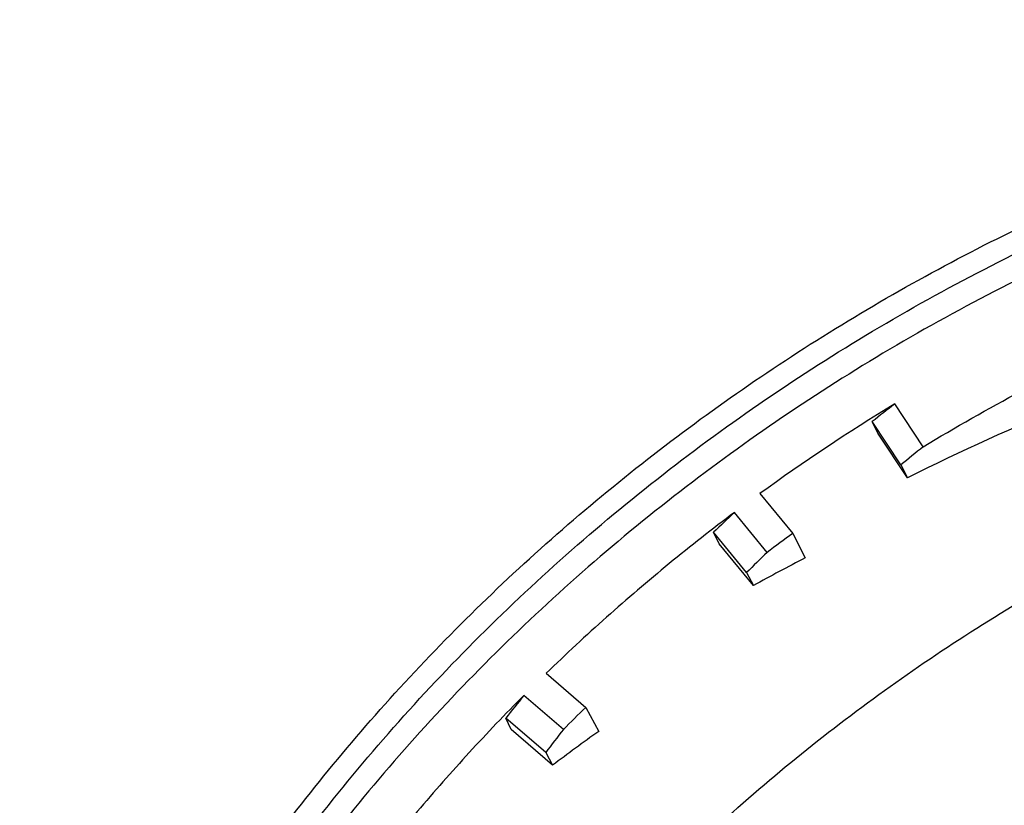
# Model space of a CAD drawing. Units: inches. Extents: x 4.2 to 6.24, y 1.33 to 5.93.
# Drawn here: x 4.26 to 4.78, y 3.15 to 3.57 of the extents above; entities that cross this region are included whole.
import ezdxf

# ---------------------------------------------------------------- set-up
doc = ezdxf.new("R2010")
doc.units = ezdxf.units.IN
doc.header["$LTSCALE"] = 0.605
doc.header["$MEASUREMENT"] = 0
doc.layers.get('0').update_dxf_attribs({"linetype": 'CONTINUOUS'})

msp = doc.modelspace()

# ---------------------------------------------------------------- linework, layer by layer
at = {"color": 7, "linetype": 'CONTINUOUS'}
for p, q in [((4.7397698265, 3.3428672575), (4.7245735944, 3.365777964)), ((4.7155475862, 3.350225961), (4.7125750086, 3.3563593413)), ((4.7279087602, 3.3332413026), (4.7125750086, 3.3563593413)), ((4.7314357948, 3.3262719912), (4.7155475862, 3.350225961)), ((4.7279087602, 3.3332413026), (4.7314357948, 3.3262719912)), ((4.6525902044, 3.317873527), (4.6700912892, 3.2965451288)), ((4.6564658666, 3.2864883082), (4.6389672996, 3.3078136378)), ((4.6307844294, 3.2910684486), (4.6278328825, 3.2972162296)), ((4.6454945873, 3.2756920855), (4.6278328825, 3.2972162296)), ((4.6700912892, 3.2965451288), (4.6768309852, 3.2835430956)), ((4.6490847698, 3.2687660055), (4.6307844294, 3.2910684486)), ((4.6454945873, 3.2756920855), (4.6490847698, 3.2687660055)), ((4.5384775421, 3.2219087598), (4.5595776457, 3.2037017744)), ((4.5476238062, 3.1919022907), (4.5265267383, 3.2101066566)), ((4.5595776457, 3.2037017744), (4.5665022885, 3.1908601447)), ((4.5198076887, 3.1918141916), (4.5168889547, 3.197990431)), ((4.538182709, 3.1796163472), (4.5168889547, 3.197990431)), ((4.5418714112, 3.1727757128), (4.5198076887, 3.1918141916)), ((4.538182709, 3.1796163472), (4.5418714112, 3.1727757128))]:
    msp.add_line(p, q, dxfattribs=at)
for centre, radius, start, end in [((5.2751061007, 2.4604833278), 1.0595488921, 121.3048395472, 125.9818643749), ((5.4006652659, 2.4921383132), 1.1046928024, 127.7355473274, 128.52670097), ((5.20273879, 2.3984014156), 1.0407077546, 111.6914261389, 116.9278572684), ((5.4108305951, 2.50386843), 1.0743563638, 128.6540491667, 129.4687087267), ((5.4037894506, 2.4930871701), 1.1174668406, 133.1903969947, 133.9785402689), ((5.2694716425, 2.4702194742), 1.0208187384, 125.9554831216, 126.9060054711), ((5.412540906, 2.507181323), 1.0858033196, 134.1331207163, 134.9453576673), ((5.1379646331, 2.3842534972), 1.0106265702, 117.1476383481, 118.9299150983), ((5.3982593539, 2.5068005698), 1.1200701786, 141.1037206872, 141.8956850297), ((5.2533130954, 2.4889360093), 0.9960717723, 134.1445809364, 135.1107557166), ((5.4043388335, 2.523791771), 1.0864309953, 142.0510586382, 142.8682071704), ((5.1170323102, 2.4152221888), 0.9511559232, 125.3662581787, 127.207028194)]:
    msp.add_arc(centre, radius, start, end, dxfattribs=at)
for points, start_tangent, end_tangent in [([(4.2572333696, 2.8838874357), (4.3060339743, 2.9941783696), (4.3689050661, 3.0990804682), (4.4446765345, 3.1966746056), (4.532417276, 3.2857440778), (4.6303246727, 3.3644709796), (4.7373251262, 3.4319875052), (4.8511524996, 3.4868637551), (4.9705547718, 3.5284999757), (5.0930894171, 3.5560356301), (5.2172352243, 3.5691396353), (5.340712119, 3.567554443)], (0.4746205069, 1.285557589), (1.3667461893, -0.0996383168)), ([(4.3282197887, 3.01037679), (4.3919898842, 3.1114709297), (4.4764985129, 3.2144782812), (4.5744539597, 3.3068738589), (4.6838518609, 3.3867738786), (4.8028155171, 3.4528022215), (4.9288284356, 3.5035671522), (5.0598116642, 3.5382269698), (5.1929137457, 3.5560311247), (5.3260160567, 3.5566927557), (5.4561491543, 3.540200482), (5.5813074996, 3.5068053641), (5.6986401475, 3.4572711749), (5.8063898158, 3.3923368792), (5.9020595447, 3.3135101915), (5.9842509214, 3.2219403874), (6.0510328261, 3.1197819827), (6.0934041519, 3.0296896443)], (1.0508985195, 1.9123144142), (0.8033690633, -2.0290213164)), ([(6.0933324781, 3.0296212048), (6.0554952756, 3.1084963264), (5.9887556988, 3.2105611544), (5.9066175074, 3.3020441286), (5.811013217, 3.3807898657), (5.7033378137, 3.4456521894), (5.5860907507, 3.4951225115), (5.4610246217, 3.528464232), (5.3309932469, 3.5449134427), (5.197996971, 3.5442202018), (5.0650076923, 3.5263965521), (4.9341396772, 3.4917294028), (4.8082451525, 3.4409702761), (4.6894000718, 3.3749604517), (4.5801201175, 3.2950921768), (4.4822800702, 3.2027411937), (4.3978825658, 3.0997909649), (4.3621701995, 3.0464640097)], (-0.8077297222, 1.9526930452), (-1.1187145544, -1.7919858774)), ([(4.7397698265, 3.3428672575), (4.8464906322, 3.3994329964), (4.9592483486, 3.443185755), (5.0754570735, 3.4731583983), (5.1940043924, 3.4890632203), (5.3121768351, 3.4905017891), (5.4282239567, 3.4774990771), (5.5404014213, 3.4502029552), (5.64615774, 3.4092712503), (5.7444819967, 3.3550951036), (5.7697803915, 3.3381102558)], (0.9297107808, 0.5648749267), (0.8925020592, -0.6241171172)), ([(4.519909576, 3.0220704221), (4.5977387612, 3.1097513294), (4.6863415212, 3.1881143236), (4.7841824846, 3.2557968768), (4.8895789602, 3.3116349512), (5.0007183033, 3.354668242), (5.1156701896, 3.3841530292)], (0.4389580482, 0.5601079506), (0.6986184894, 0.1354152529)), ([(4.6389672996, 3.3078136378), (4.604190035, 3.2805359226), (4.5706693614, 3.2518803723), (4.5384775421, 3.2219087598)], (-0.1057782013, -0.0794333639), (-0.0948769025, -0.0921795018)), ([(4.5265267383, 3.2101066566), (4.4973659052, 3.1796018912), (4.4695852497, 3.1480201999), (4.4432403617, 3.115424778)], (-0.0890473129, -0.0893878222), (-0.077236505, -0.0997703813))]:
    msp.add_spline(points, degree=3, dxfattribs=dict(at, start_tangent=start_tangent, end_tangent=end_tangent))

doc.saveas('drawing.dxf')
